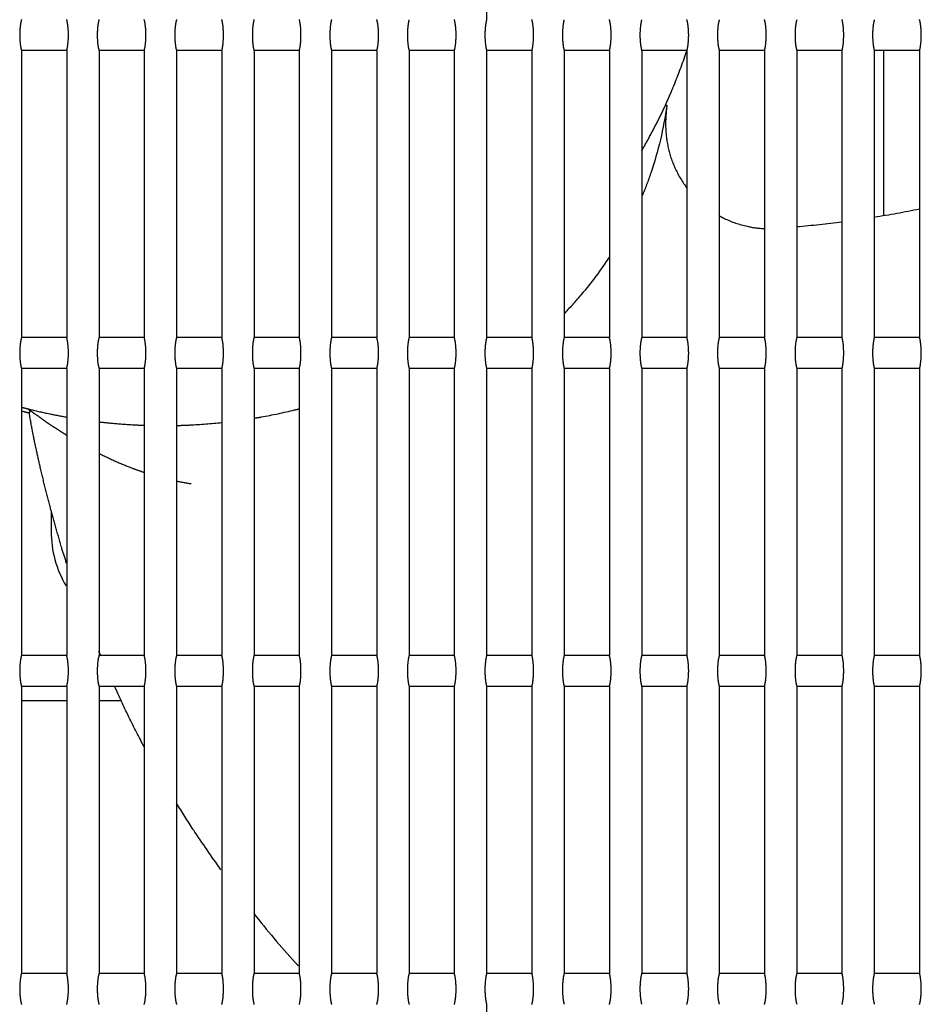
# Model space of a CAD drawing. Extents: x 32.4 to 103.8, y 6.7 to 50.6.
# Drawn here: x 84.7 to 84.8, y 43 to 43.1 of the extents above; entities that cross this region are included whole.
import ezdxf

# ---------------------------------------------------------------- set-up
doc = ezdxf.new("R2010")
doc.units = 0
doc.header["$LTSCALE"] = 0.0175
doc.linetypes.add('HIDDEN', pattern=[9.525, 6.35, -3.175])
doc.layers.add('AC-Equipamentos', color=3, linetype='Continuous')

msp = doc.modelspace()

# ---------------------------------------------------------------- linework, layer by layer
at = {"layer": 'AC-Equipamentos', "color": 1, "linetype": 'HIDDEN', "ltscale": 0.005}
for p, q in [((84.78114, 43.1685), (84.78114, 43.12672)), ((84.71352, 43.12223), (84.71352, 43.08048)), ((84.72009, 43.12223), (84.71352, 43.12223)), ((84.72009, 43.12223), (84.72009, 43.08048)), ((84.72479, 43.12223), (84.72479, 43.08048)), ((84.73136, 43.12223), (84.72479, 43.12223)), ((84.73136, 43.12223), (84.73136, 43.08048)), ((84.73606, 43.12223), (84.73606, 43.08048)), ((84.74263, 43.12223), (84.73606, 43.12223)), ((84.74263, 43.12223), (84.74263, 43.08048)), ((84.74733, 43.12223), (84.74733, 43.08048)), ((84.7539, 43.12223), (84.74733, 43.12223)), ((84.7539, 43.12223), (84.7539, 43.08048)), ((84.7586, 43.12224), (84.7586, 43.08047)), ((84.76517, 43.12223), (84.7586, 43.12223)), ((84.76517, 43.12223), (84.76517, 43.08048)), ((84.76987, 43.12224), (84.76987, 43.08047)), ((84.77644, 43.12223), (84.76987, 43.12223)), ((84.77644, 43.12223), (84.77644, 43.08048)), ((84.78114, 43.12224), (84.78114, 43.08047)), ((84.78771, 43.12223), (84.78114, 43.12223)), ((84.78771, 43.12224), (84.78771, 43.08048)), ((84.79241, 43.12223), (84.79241, 43.08048)), ((84.79898, 43.12223), (84.79241, 43.12223)), ((84.79898, 43.12224), (84.79898, 43.08047)), ((84.80368, 43.12223), (84.80368, 43.08048)), ((84.81025, 43.12223), (84.80368, 43.12223)), ((84.81025, 43.12224), (84.81025, 43.08047)), ((84.82152, 43.12223), (84.81495, 43.12223)), ((84.81496, 43.12223), (84.81496, 43.08048)), ((84.82152, 43.12224), (84.82152, 43.08047)), ((84.83279, 43.12223), (84.82622, 43.12223)), ((84.82623, 43.12222), (84.82623, 43.08049)), ((84.8328, 43.12224), (84.8328, 43.08047)), ((84.84406, 43.12223), (84.83749, 43.12223)), ((84.8375, 43.12222), (84.8375, 43.08049)), ((84.83883, 43.12223), (84.83883, 43.09822)), ((84.84407, 43.12224), (84.84407, 43.08047)), ((84.72009, 43.08048), (84.71352, 43.08048)), ((84.73136, 43.08048), (84.72479, 43.08048)), ((84.74263, 43.08048), (84.73606, 43.08048)), ((84.7539, 43.08048), (84.74733, 43.08048)), ((84.76517, 43.08048), (84.7586, 43.08048)), ((84.77644, 43.08048), (84.76987, 43.08048)), ((84.78771, 43.08048), (84.78114, 43.08048)), ((84.79898, 43.08048), (84.79241, 43.08048)), ((84.81025, 43.08048), (84.80368, 43.08048)), ((84.82152, 43.08048), (84.81495, 43.08048)), ((84.83279, 43.08048), (84.82622, 43.08048)), ((84.84406, 43.08048), (84.83749, 43.08048)), ((84.72009, 43.07598), (84.71352, 43.07598)), ((84.71352, 43.07597), (84.71352, 43.03423)), ((84.72009, 43.07598), (84.72009, 43.03422)), ((84.72479, 43.07598), (84.72479, 43.03423)), ((84.73136, 43.07598), (84.72479, 43.07598)), ((84.73136, 43.07598), (84.73136, 43.03423)), ((84.73606, 43.07598), (84.73606, 43.03423)), ((84.74263, 43.07598), (84.73606, 43.07598)), ((84.74263, 43.07598), (84.74263, 43.03423)), ((84.74733, 43.07598), (84.74733, 43.03422)), ((84.7539, 43.07598), (84.74733, 43.07598)), ((84.7539, 43.07598), (84.7539, 43.03422)), ((84.7586, 43.07598), (84.7586, 43.03422)), ((84.76517, 43.07598), (84.7586, 43.07598)), ((84.76517, 43.07598), (84.76517, 43.03422)), ((84.76987, 43.07599), (84.76987, 43.03422)), ((84.77644, 43.07598), (84.76987, 43.07598)), ((84.77644, 43.07598), (84.77644, 43.03422)), ((84.78114, 43.07599), (84.78114, 43.03421)), ((84.78771, 43.07598), (84.78114, 43.07598)), ((84.78771, 43.07598), (84.78771, 43.03422)), ((84.79898, 43.07598), (84.79241, 43.07598)), ((84.79241, 43.07597), (84.79241, 43.03423)), ((84.79898, 43.07598), (84.79898, 43.03422)), ((84.81025, 43.07598), (84.80368, 43.07598)), ((84.80368, 43.07597), (84.80368, 43.03423)), ((84.81025, 43.07598), (84.81025, 43.03422)), ((84.82152, 43.07598), (84.81495, 43.07598)), ((84.81496, 43.07597), (84.81496, 43.03423)), ((84.82152, 43.07598), (84.82152, 43.03422)), ((84.83279, 43.07598), (84.82622, 43.07598)), ((84.82623, 43.07597), (84.82623, 43.03423)), ((84.8328, 43.07599), (84.8328, 43.03422)), ((84.84406, 43.07598), (84.83749, 43.07598)), ((84.8375, 43.07597), (84.8375, 43.03423)), ((84.84407, 43.07599), (84.84407, 43.03422)), ((84.71783, 43.05525), (84.71783, 43.05228)), ((84.72009, 43.03423), (84.71352, 43.03423)), ((84.73136, 43.03423), (84.72479, 43.03423)), ((84.74263, 43.03423), (84.73606, 43.03423)), ((84.7539, 43.03423), (84.74733, 43.03423)), ((84.76517, 43.03423), (84.7586, 43.03423)), ((84.77644, 43.03423), (84.76987, 43.03423)), ((84.78771, 43.03423), (84.78114, 43.03423)), ((84.79898, 43.03423), (84.79241, 43.03423)), ((84.81025, 43.03423), (84.80368, 43.03423)), ((84.82152, 43.03423), (84.81495, 43.03423)), ((84.83279, 43.03423), (84.82622, 43.03423)), ((84.84406, 43.03423), (84.83749, 43.03423)), ((84.72009, 43.02973), (84.71352, 43.02973)), ((84.71352, 43.02972), (84.71352, 42.98798)), ((84.72009, 43.02973), (84.72009, 42.98797)), ((84.73136, 43.02973), (84.72479, 43.02973)), ((84.72479, 43.02972), (84.72479, 42.98798)), ((84.73136, 43.02973), (84.73136, 42.98797)), ((84.73606, 43.02973), (84.73606, 42.98797)), ((84.74263, 43.02973), (84.73606, 43.02973)), ((84.74263, 43.02973), (84.74263, 42.98797)), ((84.74733, 43.02973), (84.74733, 42.98797)), ((84.7539, 43.02973), (84.74733, 43.02973)), ((84.7539, 43.02973), (84.7539, 42.98797)), ((84.7586, 43.02973), (84.7586, 42.98797)), ((84.76517, 43.02973), (84.7586, 43.02973)), ((84.76517, 43.02973), (84.76517, 42.98797)), ((84.76987, 43.02973), (84.76987, 42.98796)), ((84.77644, 43.02973), (84.76987, 43.02973)), ((84.77644, 43.02973), (84.77644, 42.98797)), ((84.78114, 43.02974), (84.78114, 42.98796)), ((84.78771, 43.02973), (84.78114, 43.02973)), ((84.78771, 43.02973), (84.78771, 42.98797)), ((84.79898, 43.02973), (84.79241, 43.02973)), ((84.79241, 43.02972), (84.79241, 42.98798)), ((84.79898, 43.02973), (84.79898, 42.98797)), ((84.81025, 43.02973), (84.80368, 43.02973)), ((84.80368, 43.02972), (84.80368, 42.98798)), ((84.81025, 43.02973), (84.81025, 42.98797)), ((84.82152, 43.02973), (84.81495, 43.02973)), ((84.81496, 43.02972), (84.81496, 42.98798)), ((84.82152, 43.02973), (84.82152, 42.98797)), ((84.83279, 43.02973), (84.82622, 43.02973)), ((84.82623, 43.02972), (84.82623, 42.98798)), ((84.8328, 43.02973), (84.8328, 42.98797)), ((84.84406, 43.02973), (84.83749, 43.02973)), ((84.8375, 43.02972), (84.8375, 42.98798)), ((84.84407, 43.02973), (84.84407, 42.98797)), ((84.71352, 43.02768), (84.72009, 43.02768)), ((84.72479, 43.02768), (84.72801, 43.02768)), ((84.72009, 42.98797), (84.71352, 42.98797)), ((84.73136, 42.98797), (84.72479, 42.98797)), ((84.74263, 42.98797), (84.73606, 42.98797)), ((84.7539, 42.98797), (84.74733, 42.98797)), ((84.76517, 42.98797), (84.7586, 42.98797)), ((84.77644, 42.98797), (84.76987, 42.98797)), ((84.78771, 42.98797), (84.78114, 42.98797)), ((84.79898, 42.98797), (84.79241, 42.98797)), ((84.81025, 42.98797), (84.80368, 42.98797)), ((84.82152, 42.98797), (84.81495, 42.98797)), ((84.83279, 42.98797), (84.82622, 42.98797)), ((84.84406, 42.98797), (84.83749, 42.98797)), ((84.78114, 42.98348), (84.78114, 42.94171))]:
    msp.add_line(p, q, dxfattribs=at)
msp.add_arc((84.73333, 43.05228), 0.0155, 180, 210.6985, dxfattribs=at)
for points, start_tangent, end_tangent in [([(84.71352, 43.12674), (84.71336, 43.12599), (84.71327, 43.125), (84.71327, 43.12396), (84.71336, 43.12297), (84.71352, 43.12223)], (-0.301797, -0.953372), (0.301797, -0.953372)), ([(84.72009, 43.12223), (84.72024, 43.12297), (84.72033, 43.12396), (84.72033, 43.125), (84.72024, 43.12599), (84.72009, 43.12673)], (0.302393, 0.953183), (-0.302393, 0.953183)), ([(84.72479, 43.12673), (84.72463, 43.12599), (84.72454, 43.125), (84.72454, 43.12396), (84.72463, 43.12297), (84.72479, 43.12223)], (-0.301991, -0.953311), (0.301991, -0.953311)), ([(84.73136, 43.12223), (84.73151, 43.12297), (84.7316, 43.12396), (84.7316, 43.125), (84.73151, 43.12599), (84.73136, 43.12673)], (0.302192, 0.953247), (-0.302192, 0.953247)), ([(84.73606, 43.12673), (84.7359, 43.12599), (84.73581, 43.125), (84.73581, 43.12396), (84.7359, 43.12297), (84.73606, 43.12223)], (-0.302188, -0.953248), (0.302188, -0.953248)), ([(84.74263, 43.12223), (84.74279, 43.12297), (84.74287, 43.12396), (84.74287, 43.125), (84.74279, 43.12599), (84.74263, 43.12673)], (0.301995, 0.95331), (-0.301995, 0.95331)), ([(84.74733, 43.12673), (84.74717, 43.12599), (84.74709, 43.125), (84.74709, 43.12396), (84.74717, 43.12297), (84.74733, 43.12223)], (-0.302389, -0.953185), (0.302389, -0.953185)), ([(84.7539, 43.12223), (84.75406, 43.12297), (84.75414, 43.12396), (84.75414, 43.125), (84.75406, 43.12599), (84.7539, 43.12674)], (0.301801, 0.953371), (-0.301801, 0.953371)), ([(84.7586, 43.12673), (84.75844, 43.12599), (84.75836, 43.125), (84.75836, 43.12396), (84.75844, 43.12297), (84.7586, 43.12224)], (-0.302593, -0.95312), (0.302593, -0.95312)), ([(84.76517, 43.12222), (84.76533, 43.12297), (84.76542, 43.12396), (84.76542, 43.125), (84.76533, 43.12599), (84.76517, 43.12674)], (0.30161, 0.953431), (-0.30161, 0.953431)), ([(84.76987, 43.12672), (84.76972, 43.12599), (84.76963, 43.125), (84.76963, 43.12396), (84.76972, 43.12297), (84.76987, 43.12224)], (-0.302801, -0.953054), (0.302801, -0.953054)), ([(84.77644, 43.12222), (84.7766, 43.12297), (84.77669, 43.12396), (84.77669, 43.125), (84.7766, 43.12599), (84.77644, 43.12674)], (0.301422, 0.953491), (-0.301422, 0.953491)), ([(84.78114, 43.12672), (84.78099, 43.12599), (84.7809, 43.125), (84.7809, 43.12396), (84.78099, 43.12297), (84.78114, 43.12224)], (-0.303012, -0.952987), (0.303012, -0.952987)), ([(84.78771, 43.12222), (84.78787, 43.12297), (84.78796, 43.12396), (84.78796, 43.125), (84.78787, 43.12599), (84.78771, 43.12675)], (0.301239, 0.953549), (-0.301239, 0.953549)), ([(84.79241, 43.12672), (84.79226, 43.12599), (84.79217, 43.125), (84.79217, 43.12396), (84.79226, 43.12297), (84.79241, 43.12225)], (-0.303227, -0.952918), (0.303227, -0.952918)), ([(84.79898, 43.12221), (84.79914, 43.12297), (84.79923, 43.12396), (84.79923, 43.125), (84.79914, 43.12599), (84.79898, 43.12675)], (0.301058, 0.953606), (-0.301058, 0.953606)), ([(84.80368, 43.12671), (84.80353, 43.12599), (84.80344, 43.125), (84.80344, 43.12396), (84.80353, 43.12297), (84.80368, 43.12225)], (-0.303445, -0.952849), (0.303445, -0.952849)), ([(84.81025, 43.12221), (84.81041, 43.12297), (84.8105, 43.12396), (84.8105, 43.125), (84.81041, 43.12599), (84.81025, 43.12675)], (0.300881, 0.953662), (-0.300881, 0.953662)), ([(84.81496, 43.12671), (84.8148, 43.12599), (84.81471, 43.125), (84.81471, 43.12396), (84.8148, 43.12297), (84.81496, 43.12225)], (-0.303667, -0.952778), (0.303667, -0.952778)), ([(84.82152, 43.12221), (84.82169, 43.12297), (84.82177, 43.12396), (84.82177, 43.125), (84.82169, 43.12599), (84.82152, 43.12675)], (0.300707, 0.953717), (-0.300707, 0.953717)), ([(84.82623, 43.12671), (84.82607, 43.12599), (84.82599, 43.125), (84.82599, 43.12396), (84.82607, 43.12297), (84.82623, 43.12225)], (-0.303892, -0.952706), (0.303892, -0.952706)), ([(84.8328, 43.12221), (84.83296, 43.12297), (84.83304, 43.12396), (84.83304, 43.125), (84.83296, 43.12599), (84.8328, 43.12676)], (0.300536, 0.95377), (-0.300536, 0.95377)), ([(84.8375, 43.12671), (84.83735, 43.12599), (84.83726, 43.125), (84.83726, 43.12396), (84.83735, 43.12297), (84.8375, 43.12226)], (-0.304121, -0.952633), (0.304121, -0.952633)), ([(84.84407, 43.1222), (84.84423, 43.12297), (84.84432, 43.12396), (84.84432, 43.125), (84.84423, 43.12599), (84.84407, 43.12676)], (0.300369, 0.953823), (-0.300369, 0.953823)), ([(84.80823, 43.11682), (84.81006, 43.12166)], (0.384318, 0.923201), (0.323392, 0.946265)), ([(84.81006, 43.12166), (84.81026, 43.12223)], (0.323392, 0.946265), (0.316487, 0.948597)), ([(84.80716, 43.11435), (84.80752, 43.11517), (84.80788, 43.11599)], (0.414508, 0.910046), (0.398141, 0.917324)), ([(84.80788, 43.11599), (84.80823, 43.11682)], (0.398141, 0.917324), (0.383989, 0.923338)), ([(84.80369, 43.10766), (84.80484, 43.10972), (84.80603, 43.112), (84.80717, 43.11432)], (0.501865, 0.864946), (0.417284, 0.908776)), ([(84.80733, 43.11424), (84.805, 43.10439), (84.80375, 43.10108)], (-0.137902, -0.990446), (-0.385926, -0.92253)), ([(84.80734, 43.11428), (84.80717, 43.11094), (84.80758, 43.1079), (84.8086, 43.10497), (84.81024, 43.10226)], (-0.121156, -0.992633), (0.605336, -0.79597)), ([(84.80719, 43.11431), (84.80729, 43.11429), (84.80734, 43.11428)], (0.981169, -0.193152), (0.981125, -0.193375)), ([(84.84407, 43.09916), (84.8375, 43.09796)], (-0.979292, -0.202455), (-0.987303, -0.158846)), ([(84.81492, 43.09822), (84.81568, 43.09782), (84.81904, 43.09666), (84.82152, 43.09633)], (0.874663, -0.484731), (0.998808, -0.048815)), ([(84.8328, 43.09728), (84.82623, 43.09657)], (-0.991824, -0.127616), (-0.996371, -0.085112)), ([(84.79902, 43.09224), (84.79489, 43.08673), (84.7925, 43.08405)], (-0.551226, -0.834356), (-0.686665, -0.726974)), ([(84.71352, 43.08048), (84.71336, 43.07974), (84.71327, 43.07875), (84.71327, 43.07771), (84.71336, 43.07672), (84.71352, 43.07597)], (-0.301797, -0.953372), (0.301797, -0.953372)), ([(84.72009, 43.07598), (84.72024, 43.07672), (84.72033, 43.07771), (84.72033, 43.07875), (84.72024, 43.07974), (84.72009, 43.08048)], (0.302393, 0.953183), (-0.302393, 0.953183)), ([(84.72479, 43.08048), (84.72463, 43.07974), (84.72454, 43.07875), (84.72454, 43.07771), (84.72463, 43.07672), (84.72479, 43.07598)], (-0.301991, -0.953311), (0.301991, -0.953311)), ([(84.73136, 43.07598), (84.73151, 43.07672), (84.7316, 43.07771), (84.7316, 43.07875), (84.73151, 43.07974), (84.73136, 43.08048)], (0.302192, 0.953247), (-0.302192, 0.953247)), ([(84.73606, 43.08048), (84.7359, 43.07974), (84.73581, 43.07875), (84.73581, 43.07771), (84.7359, 43.07672), (84.73606, 43.07598)], (-0.302188, -0.953248), (0.302188, -0.953248)), ([(84.74263, 43.07598), (84.74279, 43.07672), (84.74287, 43.07771), (84.74287, 43.07875), (84.74279, 43.07974), (84.74263, 43.08048)], (0.301995, 0.95331), (-0.301995, 0.95331)), ([(84.74733, 43.08048), (84.74717, 43.07974), (84.74709, 43.07875), (84.74709, 43.07771), (84.74717, 43.07672), (84.74733, 43.07598)], (-0.302389, -0.953185), (0.302389, -0.953185)), ([(84.7539, 43.07597), (84.75406, 43.07672), (84.75414, 43.07771), (84.75414, 43.07875), (84.75406, 43.07974), (84.7539, 43.08048)], (0.301801, 0.953371), (-0.301801, 0.953371)), ([(84.7586, 43.08047), (84.75844, 43.07974), (84.75836, 43.07875), (84.75836, 43.07771), (84.75844, 43.07672), (84.7586, 43.07598)], (-0.302593, -0.95312), (0.302593, -0.95312)), ([(84.76517, 43.07597), (84.76533, 43.07672), (84.76542, 43.07771), (84.76542, 43.07875), (84.76533, 43.07974), (84.76517, 43.08049)], (0.30161, 0.953431), (-0.30161, 0.953431)), ([(84.76987, 43.08047), (84.76972, 43.07974), (84.76963, 43.07875), (84.76963, 43.07771), (84.76972, 43.07672), (84.76987, 43.07599)], (-0.302801, -0.953054), (0.302801, -0.953054)), ([(84.77644, 43.07597), (84.7766, 43.07672), (84.77669, 43.07771), (84.77669, 43.07875), (84.7766, 43.07974), (84.77644, 43.08049)], (0.301422, 0.953491), (-0.301422, 0.953491)), ([(84.78114, 43.08047), (84.78099, 43.07974), (84.7809, 43.07875), (84.7809, 43.07771), (84.78099, 43.07672), (84.78114, 43.07599)], (-0.303012, -0.952987), (0.303012, -0.952987)), ([(84.78771, 43.07596), (84.78787, 43.07672), (84.78796, 43.07771), (84.78796, 43.07875), (84.78787, 43.07974), (84.78771, 43.08049)], (0.301239, 0.953549), (-0.301239, 0.953549)), ([(84.79241, 43.08046), (84.79226, 43.07974), (84.79217, 43.07875), (84.79217, 43.07771), (84.79226, 43.07672), (84.79241, 43.07599)], (-0.303227, -0.952918), (0.303227, -0.952918)), ([(84.79898, 43.07596), (84.79914, 43.07672), (84.79923, 43.07771), (84.79923, 43.07875), (84.79914, 43.07974), (84.79898, 43.0805)], (0.301058, 0.953606), (-0.301058, 0.953606)), ([(84.80368, 43.08046), (84.80353, 43.07974), (84.80344, 43.07875), (84.80344, 43.07771), (84.80353, 43.07672), (84.80368, 43.076)], (-0.303445, -0.952849), (0.303445, -0.952849)), ([(84.81025, 43.07596), (84.81041, 43.07672), (84.8105, 43.07771), (84.8105, 43.07875), (84.81041, 43.07974), (84.81025, 43.0805)], (0.300881, 0.953662), (-0.300881, 0.953662)), ([(84.81496, 43.08046), (84.8148, 43.07974), (84.81471, 43.07875), (84.81471, 43.07771), (84.8148, 43.07672), (84.81496, 43.076)], (-0.303667, -0.952778), (0.303667, -0.952778)), ([(84.82152, 43.07596), (84.82169, 43.07672), (84.82177, 43.07771), (84.82177, 43.07875), (84.82169, 43.07974), (84.82152, 43.0805)], (0.300707, 0.953717), (-0.300707, 0.953717)), ([(84.82623, 43.08046), (84.82607, 43.07974), (84.82599, 43.07875), (84.82599, 43.07771), (84.82607, 43.07672), (84.82623, 43.076)], (-0.303892, -0.952706), (0.303892, -0.952706)), ([(84.8328, 43.07595), (84.83296, 43.07672), (84.83304, 43.07771), (84.83304, 43.07875), (84.83296, 43.07974), (84.8328, 43.0805)], (0.300536, 0.95377), (-0.300536, 0.95377)), ([(84.8375, 43.08045), (84.83735, 43.07974), (84.83726, 43.07875), (84.83726, 43.07771), (84.83735, 43.07672), (84.8375, 43.076)], (-0.304121, -0.952633), (0.304121, -0.952633)), ([(84.84407, 43.07595), (84.84423, 43.07672), (84.84432, 43.07771), (84.84432, 43.07875), (84.84423, 43.07974), (84.84407, 43.08051)], (0.300369, 0.953823), (-0.300369, 0.953823)), ([(84.71351, 43.07035), (84.71453, 43.07009)], (0.966915, -0.255098), (0.970292, -0.241938)), ([(84.71438, 43.06955), (84.71351, 43.06977)], (-0.970209, 0.242269), (-0.967375, 0.253348)), ([(84.71453, 43.07009), (84.71474, 43.07004)], (0.969967, -0.243237), (0.970615, -0.240638)), ([(84.71453, 43.07009), (84.71463, 43.0699), (84.71468, 43.0697), (84.71464, 43.06949)], (0.589974, -0.807422), (-0.336716, -0.941606)), ([(84.71454, 43.0701), (84.71489, 43.06983)], (0.79722, -0.603689), (0.80034, -0.599546)), ([(84.71474, 43.07004), (84.71762, 43.06938), (84.72005, 43.06891)], (0.970615, -0.240638), (0.984625, -0.174683)), ([(84.71489, 43.06983), (84.71697, 43.06833), (84.71933, 43.06675), (84.72008, 43.06628)], (0.80034, -0.599546), (0.850987, -0.525187)), ([(84.74733, 43.06875), (84.7484, 43.06893), (84.75323, 43.06995), (84.75394, 43.07012)], (0.986683, 0.162653), (0.969778, 0.24399)), ([(84.71464, 43.06949), (84.71438, 43.06955)], (-0.971053, 0.238866), (-0.970209, 0.242269)), ([(84.71625, 43.0616), (84.71568, 43.06417), (84.71513, 43.0668), (84.71465, 43.06949)], (-0.229374, 0.973338), (-0.181265, 0.983434)), ([(84.72478, 43.06822), (84.72667, 43.06802), (84.72959, 43.0678), (84.73135, 43.06772)], (0.993244, -0.116048), (0.9994, -0.034639)), ([(84.73606, 43.06769), (84.73801, 43.06776), (84.74265, 43.06812)], (0.999721, 0.023613), (0.994479, 0.104937)), ([(84.72478, 43.06363), (84.72724, 43.06247), (84.72965, 43.06148), (84.72989, 43.06139)], (0.893369, -0.449324), (0.937314, -0.348485)), ([(84.71851, 43.05286), (84.71771, 43.0557), (84.71697, 43.05861), (84.71625, 43.0616)], (-0.273097, 0.961986), (-0.220313, 0.975429)), ([(84.72989, 43.06139), (84.73135, 43.06087)], (0.93726, -0.348632), (0.948754, -0.316015)), ([(84.73605, 43.0596), (84.73818, 43.05923)], (0.979305, -0.20239), (0.989114, -0.147151)), ([(84.72008, 43.0476), (84.71936, 43.04991), (84.71851, 43.05286)], (-0.308506, 0.951222), (-0.273642, 0.961832)), ([(84.71352, 43.03423), (84.71336, 43.03349), (84.71327, 43.0325), (84.71327, 43.03146), (84.71336, 43.03046), (84.71352, 43.02972)], (-0.301797, -0.953372), (0.301797, -0.953372)), ([(84.72009, 43.02973), (84.72024, 43.03046), (84.72033, 43.03146), (84.72033, 43.0325), (84.72024, 43.03349), (84.72009, 43.03422)], (0.302393, 0.953183), (-0.302393, 0.953183)), ([(84.72479, 43.03423), (84.72463, 43.03349), (84.72454, 43.0325), (84.72454, 43.03146), (84.72463, 43.03046), (84.72479, 43.02972)], (-0.301991, -0.953311), (0.301991, -0.953311)), ([(84.725, 43.03432), (84.72477, 43.03484)], (-0.412503, 0.910956), (-0.404315, 0.91462)), ([(84.72505, 43.03422), (84.725, 43.03432)], (-0.413754, 0.910389), (-0.412503, 0.910956)), ([(84.73136, 43.02973), (84.73151, 43.03046), (84.7316, 43.03146), (84.7316, 43.0325), (84.73151, 43.03349), (84.73136, 43.03423)], (0.302192, 0.953247), (-0.302192, 0.953247)), ([(84.73606, 43.03423), (84.7359, 43.03349), (84.73581, 43.0325), (84.73581, 43.03146), (84.7359, 43.03046), (84.73606, 43.02973)], (-0.302188, -0.953248), (0.302188, -0.953248)), ([(84.74263, 43.02972), (84.74279, 43.03046), (84.74287, 43.03146), (84.74287, 43.0325), (84.74279, 43.03349), (84.74263, 43.03423)], (0.301995, 0.95331), (-0.301995, 0.95331)), ([(84.74733, 43.03422), (84.74717, 43.03349), (84.74709, 43.0325), (84.74709, 43.03146), (84.74717, 43.03046), (84.74733, 43.02973)], (-0.302389, -0.953185), (0.302389, -0.953185)), ([(84.7539, 43.02972), (84.75406, 43.03046), (84.75414, 43.03146), (84.75414, 43.0325), (84.75406, 43.03349), (84.7539, 43.03423)], (0.301801, 0.953371), (-0.301801, 0.953371)), ([(84.7586, 43.03422), (84.75844, 43.03349), (84.75836, 43.0325), (84.75836, 43.03146), (84.75844, 43.03046), (84.7586, 43.02973)], (-0.302593, -0.95312), (0.302593, -0.95312)), ([(84.76517, 43.02972), (84.76533, 43.03046), (84.76542, 43.03146), (84.76542, 43.03249), (84.76533, 43.03349), (84.76517, 43.03423)], (0.30161, 0.953431), (-0.30161, 0.953431)), ([(84.76987, 43.03422), (84.76972, 43.03349), (84.76963, 43.0325), (84.76963, 43.03146), (84.76972, 43.03046), (84.76987, 43.02973)], (-0.302801, -0.953054), (0.302801, -0.953054)), ([(84.77644, 43.02971), (84.7766, 43.03046), (84.77669, 43.03146), (84.77669, 43.03249), (84.7766, 43.03349), (84.77644, 43.03424)], (0.301422, 0.953491), (-0.301422, 0.953491)), ([(84.78114, 43.03421), (84.78099, 43.03349), (84.7809, 43.0325), (84.7809, 43.03146), (84.78099, 43.03046), (84.78114, 43.02974)], (-0.303012, -0.952987), (0.303012, -0.952987)), ([(84.78771, 43.02971), (84.78787, 43.03046), (84.78796, 43.03146), (84.78796, 43.03249), (84.78787, 43.03349), (84.78771, 43.03424)], (0.301239, 0.953549), (-0.301239, 0.953549)), ([(84.79241, 43.03421), (84.79226, 43.03349), (84.79217, 43.0325), (84.79217, 43.03146), (84.79226, 43.03046), (84.79241, 43.02974)], (-0.303227, -0.952918), (0.303227, -0.952918)), ([(84.79898, 43.02971), (84.79914, 43.03046), (84.79923, 43.03146), (84.79923, 43.03249), (84.79914, 43.03349), (84.79898, 43.03424)], (0.301058, 0.953606), (-0.301058, 0.953606)), ([(84.80368, 43.03421), (84.80353, 43.03349), (84.80344, 43.0325), (84.80344, 43.03146), (84.80353, 43.03046), (84.80368, 43.02974)], (-0.303445, -0.952849), (0.303445, -0.952849)), ([(84.81025, 43.02971), (84.81041, 43.03046), (84.8105, 43.03146), (84.8105, 43.03249), (84.81041, 43.03349), (84.81025, 43.03425)], (0.300881, 0.953662), (-0.300881, 0.953662)), ([(84.81496, 43.03421), (84.8148, 43.03349), (84.81471, 43.0325), (84.81471, 43.03146), (84.8148, 43.03046), (84.81496, 43.02975)], (-0.303667, -0.952778), (0.303667, -0.952778)), ([(84.82152, 43.0297), (84.82169, 43.03047), (84.82177, 43.03146), (84.82177, 43.03249), (84.82169, 43.03349), (84.82152, 43.03425)], (0.300707, 0.953717), (-0.300707, 0.953717)), ([(84.82623, 43.0342), (84.82607, 43.03349), (84.82599, 43.0325), (84.82599, 43.03146), (84.82607, 43.03046), (84.82623, 43.02975)], (-0.303892, -0.952706), (0.303892, -0.952706)), ([(84.8328, 43.0297), (84.83296, 43.03047), (84.83304, 43.03146), (84.83304, 43.03249), (84.83296, 43.03349), (84.8328, 43.03425)], (0.300536, 0.95377), (-0.300536, 0.95377)), ([(84.8375, 43.0342), (84.83735, 43.03349), (84.83726, 43.0325), (84.83726, 43.03146), (84.83735, 43.03046), (84.8375, 43.02975)], (-0.304121, -0.952633), (0.304121, -0.952633)), ([(84.84407, 43.0297), (84.84423, 43.03047), (84.84432, 43.03146), (84.84432, 43.03249), (84.84423, 43.03349), (84.84407, 43.03425)], (0.300369, 0.953823), (-0.300369, 0.953823)), ([(84.72901, 43.02552), (84.72743, 43.02893), (84.72707, 43.02973)], (-0.427817, 0.903865), (-0.404168, 0.914685)), ([(84.73122, 43.02119), (84.72901, 43.02552)], (-0.468887, 0.883258), (-0.441703, 0.897162)), ([(84.73135, 43.02094), (84.73122, 43.02119)], (-0.470436, 0.882434), (-0.468882, 0.883261)), ([(84.7385, 43.00886), (84.73606, 43.01273)], (-0.546667, 0.83735), (-0.522412, 0.852693)), ([(84.7385, 43.00886), (84.74246, 43.00307)], (0.546572, -0.837412), (0.583013, -0.812463)), ([(84.74728, 42.9967), (84.75329, 42.98959), (84.75375, 42.98909)], (0.623071, -0.782165), (0.67097, -0.741485)), ([(84.71352, 42.98798), (84.71336, 42.98723), (84.71327, 42.98624), (84.71327, 42.9852), (84.71336, 42.98421), (84.71352, 42.98347)], (-0.301797, -0.953372), (0.301797, -0.953372)), ([(84.72009, 42.98348), (84.72024, 42.98421), (84.72033, 42.9852), (84.72033, 42.98624), (84.72024, 42.98723), (84.72009, 42.98797)], (0.302393, 0.953183), (-0.302393, 0.953183)), ([(84.72479, 42.98798), (84.72463, 42.98723), (84.72454, 42.98624), (84.72454, 42.9852), (84.72463, 42.98421), (84.72479, 42.98347)], (-0.301991, -0.953311), (0.301991, -0.953311)), ([(84.73136, 42.98347), (84.73151, 42.98421), (84.7316, 42.9852), (84.7316, 42.98624), (84.73151, 42.98723), (84.73136, 42.98797)], (0.302192, 0.953247), (-0.302192, 0.953247)), ([(84.73606, 42.98797), (84.7359, 42.98723), (84.73581, 42.98624), (84.73581, 42.9852), (84.7359, 42.98421), (84.73606, 42.98347)], (-0.302188, -0.953248), (0.302188, -0.953248)), ([(84.74263, 42.98347), (84.74279, 42.98421), (84.74287, 42.9852), (84.74287, 42.98624), (84.74279, 42.98723), (84.74263, 42.98798)], (0.301995, 0.95331), (-0.301995, 0.95331)), ([(84.74733, 42.98797), (84.74717, 42.98723), (84.74709, 42.98624), (84.74709, 42.9852), (84.74717, 42.98421), (84.74733, 42.98348)], (-0.302389, -0.953185), (0.302389, -0.953185)), ([(84.7539, 42.98347), (84.75406, 42.98421), (84.75414, 42.9852), (84.75414, 42.98624), (84.75406, 42.98723), (84.7539, 42.98798)], (0.301801, 0.953371), (-0.301801, 0.953371)), ([(84.7586, 42.98797), (84.75844, 42.98724), (84.75836, 42.98624), (84.75836, 42.9852), (84.75844, 42.98421), (84.7586, 42.98348)], (-0.302593, -0.95312), (0.302593, -0.95312)), ([(84.76517, 42.98346), (84.76533, 42.98421), (84.76542, 42.9852), (84.76542, 42.98624), (84.76533, 42.98723), (84.76517, 42.98798)], (0.30161, 0.953431), (-0.30161, 0.953431)), ([(84.76987, 42.98796), (84.76972, 42.98724), (84.76963, 42.98624), (84.76963, 42.9852), (84.76972, 42.98421), (84.76987, 42.98348)], (-0.302801, -0.953054), (0.302801, -0.953054)), ([(84.77644, 42.98346), (84.7766, 42.98421), (84.77669, 42.9852), (84.77669, 42.98624), (84.7766, 42.98723), (84.77644, 42.98798)], (0.301422, 0.953491), (-0.301422, 0.953491)), ([(84.78114, 42.98796), (84.78099, 42.98724), (84.7809, 42.98624), (84.7809, 42.9852), (84.78099, 42.98421), (84.78114, 42.98348)], (-0.303012, -0.952987), (0.303012, -0.952987)), ([(84.78771, 42.98346), (84.78787, 42.98421), (84.78796, 42.9852), (84.78796, 42.98624), (84.78787, 42.98723), (84.78771, 42.98799)], (0.301239, 0.953549), (-0.301239, 0.953549)), ([(84.79241, 42.98796), (84.79226, 42.98724), (84.79217, 42.98624), (84.79217, 42.9852), (84.79226, 42.98421), (84.79241, 42.98349)], (-0.303227, -0.952918), (0.303227, -0.952918)), ([(84.79898, 42.98346), (84.79914, 42.98421), (84.79923, 42.9852), (84.79923, 42.98624), (84.79914, 42.98723), (84.79898, 42.98799)], (0.301058, 0.953606), (-0.301058, 0.953606)), ([(84.80368, 42.98796), (84.80353, 42.98724), (84.80344, 42.98624), (84.80344, 42.9852), (84.80353, 42.98421), (84.80368, 42.98349)], (-0.303445, -0.952849), (0.303445, -0.952849)), ([(84.81025, 42.98345), (84.81041, 42.98421), (84.8105, 42.9852), (84.8105, 42.98624), (84.81041, 42.98723), (84.81025, 42.98799)], (0.300881, 0.953662), (-0.300881, 0.953662)), ([(84.81496, 42.98795), (84.8148, 42.98724), (84.81471, 42.98624), (84.81471, 42.9852), (84.8148, 42.98421), (84.81496, 42.98349)], (-0.303667, -0.952778), (0.303667, -0.952778)), ([(84.82152, 42.98345), (84.82169, 42.98421), (84.82177, 42.9852), (84.82177, 42.98624), (84.82169, 42.98723), (84.82152, 42.988)], (0.300707, 0.953717), (-0.300707, 0.953717)), ([(84.82623, 42.98795), (84.82607, 42.98724), (84.82599, 42.98624), (84.82599, 42.9852), (84.82607, 42.98421), (84.82623, 42.9835)], (-0.303892, -0.952706), (0.303892, -0.952706)), ([(84.8328, 42.98345), (84.83296, 42.98421), (84.83304, 42.9852), (84.83304, 42.98624), (84.83296, 42.98723), (84.8328, 42.988)], (0.300536, 0.95377), (-0.300536, 0.95377)), ([(84.8375, 42.98795), (84.83735, 42.98724), (84.83726, 42.98624), (84.83726, 42.9852), (84.83735, 42.98421), (84.8375, 42.9835)], (-0.304121, -0.952633), (0.304121, -0.952633)), ([(84.84407, 42.98344), (84.84423, 42.98421), (84.84432, 42.9852), (84.84432, 42.98624), (84.84423, 42.98723), (84.84407, 42.988)], (0.300369, 0.953823), (-0.300369, 0.953823))]:
    msp.add_spline(points, degree=3, dxfattribs=dict(at, start_tangent=start_tangent, end_tangent=end_tangent))

doc.saveas('drawing.dxf')
